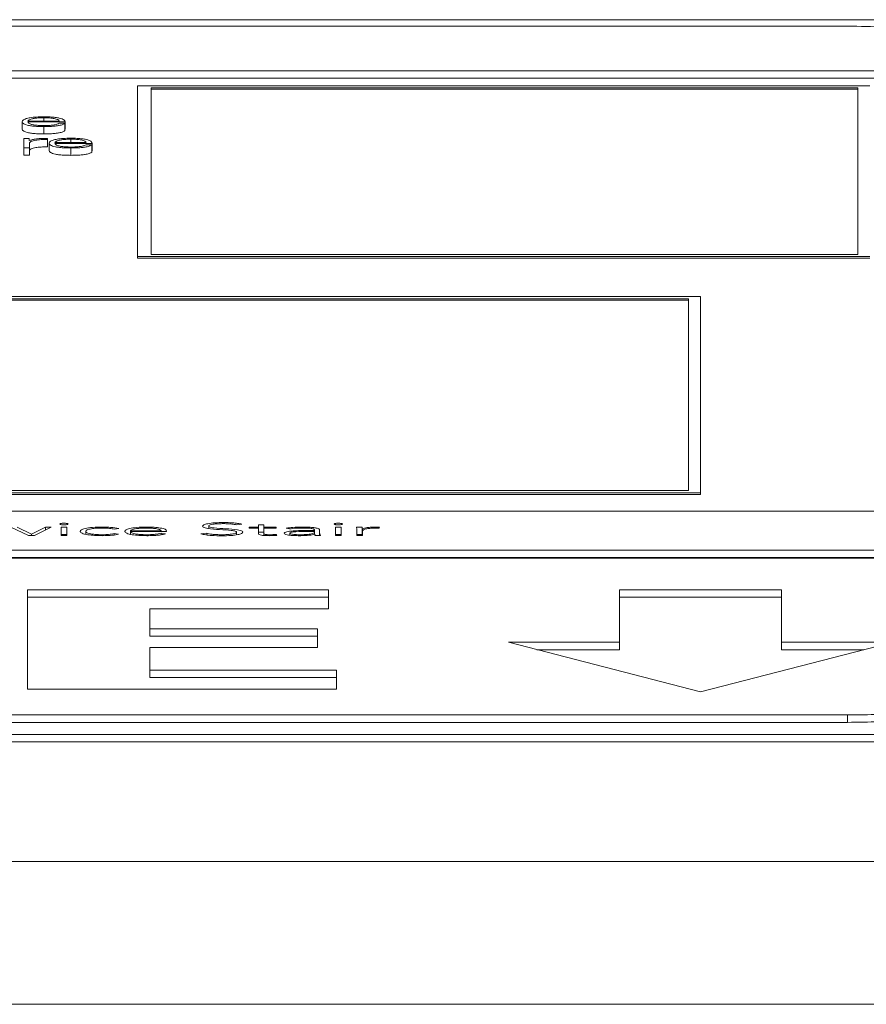
# Paper-space layout 'Sheet2' of a CAD drawing. Units: inches. Extents: x 0 to 217, y 0 to 168.
# Drawn here: x 71 to 72, y 150 to 151 of the extents above; entities that cross this region are included whole.
import ezdxf

# ---------------------------------------------------------------- set-up
doc = ezdxf.new("R2010")
doc.units = ezdxf.units.IN
doc.header["$MEASUREMENT"] = 0
doc.layers.add('SLD-0', color=179, linetype='Continuous')

psp = doc.layouts.new('Sheet2')

# ---------------------------------------------------------------- linework, layer by layer
at = {"layer": 'SLD-0', "color": 179, "linetype": 'Continuous', "lineweight": 15}
for p, q in [((72.15645, 151.1035), (65.15645, 151.1035)), ((71.9377, 151.09479), (65.3752, 151.09479)), ((65.2502, 151.03516), (72.0627, 151.03516)), ((65.2502, 151.02535), (72.0627, 151.02535)), ((71.96758, 151.01539), (70.99014, 151.01539)), ((70.99014, 151.01539), (70.99014, 150.78734)), ((71.95179, 151.01254), (71.00865, 151.01254)), ((71.00865, 151.01254), (71.00865, 150.7901)), ((71.95179, 151.01057), (71.00865, 151.01057)), ((71.95179, 150.7901), (71.95179, 151.01254)), ((70.8363, 150.96739), (70.8363, 150.95757)), ((70.84417, 150.96825), (70.88593, 150.96825)), ((70.84417, 150.96699), (70.8938, 150.96699)), ((70.86542, 150.96088), (70.86542, 150.95106)), ((70.89354, 150.96529), (70.88568, 150.96529)), ((70.89354, 150.96529), (70.89354, 150.95547)), ((70.8938, 150.96699), (70.8938, 150.95717)), ((70.89354, 150.95717), (70.8938, 150.95717)), ((70.84567, 150.94492), (70.83843, 150.94492)), ((70.83843, 150.94492), (70.83843, 150.93262)), ((70.84567, 150.94204), (70.84567, 150.94492)), ((70.84592, 150.94204), (70.84567, 150.94204)), ((70.8463, 150.93262), (70.8463, 150.93918)), ((70.87029, 150.94359), (70.87029, 150.94509)), ((70.87029, 150.94359), (70.87029, 150.93377)), ((70.87231, 150.93877), (70.87231, 150.92895)), ((70.88016, 150.93963), (70.92193, 150.93963)), ((70.88016, 150.93836), (70.92979, 150.93836)), ((70.92953, 150.93667), (70.92168, 150.93667)), ((70.92953, 150.93667), (70.92953, 150.92685)), ((70.92979, 150.93836), (70.92979, 150.92855)), ((70.83843, 150.93262), (70.83843, 150.9228)), ((70.83843, 150.93262), (70.8463, 150.93262)), ((70.83843, 150.9228), (70.8463, 150.9228)), ((70.8463, 150.93262), (70.8463, 150.9228)), ((70.90143, 150.93226), (70.90143, 150.92244)), ((70.92953, 150.92855), (70.92979, 150.92855)), ((71.00865, 150.7901), (71.95179, 150.7901)), ((70.99014, 150.78734), (71.96758, 150.78734)), ((70.99014, 150.78734), (70.99014, 150.78537)), ((70.99014, 150.78537), (71.96758, 150.78537)), ((71.74149, 150.73411), (70.27193, 150.73411)), ((71.72549, 150.73106), (70.28793, 150.73106)), ((71.72549, 150.7291), (70.28793, 150.7291)), ((71.72549, 150.47489), (71.72549, 150.73106)), ((71.74149, 150.47184), (71.74149, 150.73411)), ((70.28793, 150.47489), (71.72549, 150.47489)), ((70.27193, 150.47184), (71.74149, 150.47184)), ((70.27193, 150.46988), (71.74149, 150.46988)), ((71.74149, 150.47184), (71.74149, 150.46988)), ((72.0627, 150.44739), (65.2502, 150.44739)), ((70.82143, 150.42604), (70.84493, 150.41508)), ((70.84902, 150.41662), (70.82988, 150.42604)), ((70.86767, 150.42604), (70.84902, 150.41662)), ((70.85263, 150.41508), (70.87527, 150.42604)), ((70.87527, 150.42604), (70.86767, 150.42604)), ((70.86767, 150.42236), (70.86767, 150.42604)), ((70.89578, 150.42603), (70.88833, 150.42603)), ((70.88833, 150.42603), (70.88833, 150.41508)), ((70.89578, 150.41508), (70.89578, 150.42603)), ((70.95932, 150.42357), (70.96529, 150.42443)), ((71.08542, 150.42426), (71.08542, 150.4277)), ((71.12237, 150.42922), (71.12945, 150.43019)), ((71.15158, 150.42604), (71.13916, 150.42604)), ((71.13916, 150.42604), (71.13916, 150.42476)), ((71.13916, 150.42476), (71.15158, 150.42476)), ((71.15903, 150.42919), (71.15158, 150.42919)), ((71.15158, 150.42919), (71.15158, 150.42604)), ((71.15158, 150.42476), (71.15158, 150.42604)), ((71.15158, 150.42476), (71.15158, 150.41761)), ((71.15903, 150.42604), (71.15903, 150.42919)), ((71.17544, 150.42604), (71.15903, 150.42604)), ((71.15903, 150.42476), (71.15903, 150.42604)), ((71.15903, 150.41761), (71.15903, 150.42476)), ((71.15903, 150.42476), (71.17544, 150.42476)), ((71.17544, 150.42476), (71.17544, 150.42604)), ((71.18864, 150.42478), (71.19299, 150.42381)), ((71.22669, 150.42172), (71.21799, 150.42172)), ((71.22669, 150.42238), (71.22669, 150.42172)), ((71.22669, 150.42058), (71.22669, 150.42172)), ((71.23338, 150.41968), (71.23338, 150.42236)), ((71.262, 150.42603), (71.25455, 150.42603)), ((71.25455, 150.42603), (71.25455, 150.41508)), ((71.262, 150.41508), (71.262, 150.42603)), ((71.28997, 150.42604), (71.28252, 150.42604)), ((71.28315, 150.42295), (71.28315, 150.41508)), ((71.28997, 150.41622), (71.28997, 150.42604)), ((71.29047, 150.41508), (71.29047, 150.42412)), ((71.31224, 150.4248), (71.31309, 150.4262)), ((70.84493, 150.41508), (70.85263, 150.41508)), ((70.84902, 150.41508), (70.84902, 150.41662)), ((70.89578, 150.41622), (70.88833, 150.41622)), ((70.88833, 150.41508), (70.89578, 150.41508)), ((70.92115, 150.41683), (70.92115, 150.42056)), ((70.96504, 150.41669), (70.95932, 150.41759)), ((70.95932, 150.41579), (70.95932, 150.41759)), ((70.98095, 150.42148), (71.02177, 150.42148)), ((70.98095, 150.4202), (70.98095, 150.42148)), ((70.98095, 150.4202), (71.02921, 150.4202)), ((70.98095, 150.41671), (70.98095, 150.4202)), ((71.02177, 150.4202), (71.02177, 150.42148)), ((71.02748, 150.41714), (71.02201, 150.41802)), ((71.02201, 150.41602), (71.02201, 150.41802)), ((71.02921, 150.4202), (71.02921, 150.4212)), ((71.08268, 150.41818), (71.07485, 150.41718)), ((71.08268, 150.41577), (71.08268, 150.41818)), ((71.12261, 150.41598), (71.12261, 150.41937)), ((71.15903, 150.41937), (71.15158, 150.41937)), ((71.15903, 150.41507), (71.15903, 150.41761)), ((71.17606, 150.41517), (71.17544, 150.41645)), ((71.17544, 150.41514), (71.17544, 150.41645)), ((71.1936, 150.41544), (71.1936, 150.41811)), ((71.22669, 150.42058), (71.21849, 150.42058)), ((71.22657, 150.41685), (71.22682, 150.41685)), ((71.22669, 150.41984), (71.22669, 150.42058)), ((71.22669, 150.41685), (71.22669, 150.41984)), ((71.22949, 150.41508), (71.22669, 150.41559)), ((71.22756, 150.41508), (71.23451, 150.41508)), ((71.23338, 150.41508), (71.23338, 150.41968)), ((71.262, 150.41622), (71.25455, 150.41622)), ((71.25455, 150.41508), (71.262, 150.41508)), ((71.28997, 150.41622), (71.28315, 150.41622)), ((71.28315, 150.41508), (71.29059, 150.41508)), ((71.29059, 150.41508), (71.29059, 150.42105)), ((65.2502, 150.39545), (72.0627, 150.39545)), ((65.2502, 150.38563), (72.0627, 150.38563)), ((72.0627, 150.38485), (65.2502, 150.38485)), ((71.24513, 150.34239), (70.8436, 150.34239)), ((70.8436, 150.34239), (70.8436, 150.20993)), ((71.24513, 150.33257), (70.8436, 150.33257)), ((71.24513, 150.31716), (71.24513, 150.34239)), ((71.84959, 150.34245), (71.63341, 150.34245)), ((71.63341, 150.34245), (71.63341, 150.27248)), ((71.84959, 150.33263), (71.63341, 150.33263)), ((71.84959, 150.27248), (71.84959, 150.34245)), ((71.00694, 150.29063), (71.00694, 150.31716)), ((71.00694, 150.31716), (71.24513, 150.31716)), ((71.23055, 150.29063), (71.00694, 150.29063)), ((71.00694, 150.28081), (71.00694, 150.29063)), ((71.23055, 150.2654), (71.23055, 150.29063)), ((71.23055, 150.28081), (71.00694, 150.28081)), ((71.00694, 150.23516), (71.00694, 150.2654)), ((71.00694, 150.2654), (71.23055, 150.2654)), ((71.63341, 150.27248), (71.48535, 150.27248)), ((71.48535, 150.27248), (71.74151, 150.20629)), ((71.63341, 150.26266), (71.63341, 150.27248)), ((71.74151, 150.20629), (71.99765, 150.27248)), ((71.99765, 150.27248), (71.84959, 150.27248)), ((71.84959, 150.26266), (71.84959, 150.27248)), ((71.63341, 150.26266), (71.52334, 150.26266)), ((71.95966, 150.26266), (71.84959, 150.26266)), ((71.25583, 150.23516), (71.00694, 150.23516)), ((71.00694, 150.22535), (71.00694, 150.23516)), ((71.25583, 150.22535), (71.00694, 150.22535)), ((71.25583, 150.20993), (71.25583, 150.23516)), ((70.8436, 150.20993), (71.25583, 150.20993)), ((65.3752, 150.17549), (71.9377, 150.17549)), ((71.9377, 150.17549), (71.9377, 150.16567)), ((65.3752, 150.16567), (71.9377, 150.16567)), ((65.15645, 150.14945), (72.15645, 150.14945)), ((65.15645, 150.13964), (72.15645, 150.13964)), ((37.24045, 149.97984), (89.07245, 149.97984)), ((89.14938, 149.78931), (37.16352, 149.78931))]:
    psp.add_line(p, q, dxfattribs=at)
at = {"layer": 'SLD-0', "color": 8, "linetype": 'Continuous', "lineweight": 15}
for p, q in [((70.86542, 150.97264), (70.86542, 150.96825)), ((70.90143, 150.94402), (70.90143, 150.93963)), ((70.9439, 150.42504), (70.9439, 150.42632)), ((71.00223, 150.42503), (71.00223, 150.42632)), ((71.10544, 150.43087), (71.10544, 150.4323)), ((71.16699, 150.41481), (71.16699, 150.41607))]:
    psp.add_line(p, q, dxfattribs=at)
at = {"layer": 'SLD-0', "color": 179, "linetype": 'Continuous', "lineweight": 15}
for points, knots in [([(72.0627, 151.07094), (72.06204, 151.07365), (72.06081, 151.07867), (72.0476, 151.08546), (72.02303, 151.09088), (71.98451, 151.09432), (71.95422, 151.09463), (71.9377, 151.09479)], [0, 0, 0, 0, 0.2105081, 0.3889293, 0.5526034, 0.7558987, 1, 1, 1, 1]), ([(70.86542, 150.9739), (70.86193, 150.97385), (70.85536, 150.97374), (70.84695, 150.97279), (70.84083, 150.97135), (70.83699, 150.96949), (70.83653, 150.9681), (70.8363, 150.96739)], [0, 0, 0, 0, 0.2067627, 0.3884529, 0.5648361, 0.7787551, 1, 1, 1, 1]), ([(70.8938, 150.96699), (70.8936, 150.96794), (70.89323, 150.96978), (70.8878, 150.97193), (70.88068, 150.97316), (70.87356, 150.9738), (70.86824, 150.97386), (70.86542, 150.9739)], [0, 0, 0, 0, 0.28748908, 0.55621208, 0.69377238, 0.83778459, 1, 1, 1, 1]), ([(70.8363, 150.96739), (70.83663, 150.96645), (70.83726, 150.96466), (70.84306, 150.96263), (70.85031, 150.96152), (70.8574, 150.96097), (70.86264, 150.96091), (70.86542, 150.96088)], [0, 0, 0, 0, 0.2905594, 0.5538717, 0.6901328, 0.8352468, 1, 1, 1, 1]), ([(70.86542, 150.97264), (70.86317, 150.9726), (70.85884, 150.97253), (70.85319, 150.97189), (70.84871, 150.97094), (70.84545, 150.9697), (70.8446, 150.96874), (70.84417, 150.96825)], [0, 0, 0, 0, 0.1949758, 0.3752934, 0.5552837, 0.7744976, 1, 1, 1, 1]), ([(70.86542, 150.96214), (70.86284, 150.96219), (70.85798, 150.96227), (70.85187, 150.96303), (70.84751, 150.96413), (70.84476, 150.96548), (70.84436, 150.96649), (70.84417, 150.96699)], [0, 0, 0, 0, 0.20750345, 0.39171179, 0.57220849, 0.78787773, 1, 1, 1, 1]), ([(70.88593, 150.96825), (70.88553, 150.96887), (70.88474, 150.97009), (70.87989, 150.97155), (70.87309, 150.97248), (70.86804, 150.97259), (70.86542, 150.97264)], [0, 0, 0, 0, 0.2865888, 0.5600351, 0.7718995, 1, 1, 1, 1]), ([(70.86542, 150.96088), (70.86822, 150.96091), (70.87343, 150.96096), (70.88056, 150.96146), (70.88652, 150.96234), (70.89111, 150.96365), (70.8927, 150.96472), (70.89354, 150.96529)], [0, 0, 0, 0, 0.2095814, 0.3914775, 0.5616137, 0.7683138, 1, 1, 1, 1]), ([(70.88568, 150.96529), (70.88485, 150.9648), (70.88325, 150.96386), (70.87832, 150.96281), (70.87209, 150.96223), (70.86774, 150.96217), (70.86542, 150.96214)], [0, 0, 0, 0, 0.2819084, 0.5433785, 0.7561813, 1, 1, 1, 1]), ([(70.8363, 150.95757), (70.83663, 150.95664), (70.83726, 150.95485), (70.84306, 150.95281), (70.85031, 150.95171), (70.8574, 150.95115), (70.86264, 150.9511), (70.86542, 150.95106)], [0, 0, 0, 0, 0.2905594, 0.5538717, 0.6901328, 0.8352468, 1, 1, 1, 1]), ([(70.86542, 150.95106), (70.86822, 150.95109), (70.87343, 150.95114), (70.88056, 150.95164), (70.88652, 150.95252), (70.89111, 150.95383), (70.8927, 150.95491), (70.89354, 150.95547)], [0, 0, 0, 0, 0.2095814, 0.3914775, 0.5616137, 0.7683138, 1, 1, 1, 1]), ([(70.87029, 150.94509), (70.86722, 150.94506), (70.86132, 150.94502), (70.85401, 150.94427), (70.84883, 150.94324), (70.84691, 150.94245), (70.84592, 150.94204)], [0, 0, 0, 0, 0.2922111, 0.5615886, 0.7744812, 1, 1, 1, 1]), ([(70.8463, 150.93918), (70.8467, 150.93986), (70.84748, 150.94118), (70.85365, 150.94268), (70.86168, 150.94352), (70.86733, 150.94357), (70.87029, 150.94359)], [0, 0, 0, 0, 0.2839542, 0.5511535, 0.7654172, 1, 1, 1, 1]), ([(70.90143, 150.94528), (70.89794, 150.94522), (70.89137, 150.94512), (70.88295, 150.94417), (70.87683, 150.94273), (70.873, 150.94087), (70.87254, 150.93948), (70.87231, 150.93877)], [0, 0, 0, 0, 0.2068906, 0.3886064, 0.5649552, 0.7788121, 1, 1, 1, 1]), ([(70.87231, 150.93877), (70.87264, 150.93783), (70.87327, 150.93604), (70.87907, 150.934), (70.88631, 150.9329), (70.89341, 150.93235), (70.89865, 150.93229), (70.90143, 150.93226)], [0, 0, 0, 0, 0.2906274, 0.553891, 0.6901136, 0.8352135, 1, 1, 1, 1]), ([(70.90143, 150.94402), (70.89918, 150.94398), (70.89485, 150.9439), (70.88919, 150.94327), (70.88471, 150.94232), (70.88145, 150.94108), (70.8806, 150.94011), (70.88016, 150.93963)], [0, 0, 0, 0, 0.1949633, 0.3753129, 0.5553323, 0.7745427, 1, 1, 1, 1]), ([(70.90143, 150.93352), (70.89885, 150.93357), (70.89399, 150.93365), (70.88787, 150.93441), (70.88351, 150.93551), (70.88076, 150.93686), (70.88036, 150.93787), (70.88016, 150.93836)], [0, 0, 0, 0, 0.20757234, 0.39178862, 0.57225402, 0.78788207, 1, 1, 1, 1]), ([(70.92979, 150.93836), (70.9296, 150.93932), (70.92923, 150.94116), (70.9238, 150.94331), (70.91668, 150.94454), (70.90957, 150.94517), (70.90425, 150.94524), (70.90143, 150.94528)], [0, 0, 0, 0, 0.2875038, 0.5562656, 0.6938325, 0.8378282, 1, 1, 1, 1]), ([(70.92193, 150.93963), (70.92152, 150.94025), (70.92074, 150.94146), (70.91589, 150.94292), (70.90909, 150.94386), (70.90405, 150.94396), (70.90143, 150.94402)], [0, 0, 0, 0, 0.28668394, 0.56018989, 0.77202768, 1, 1, 1, 1]), ([(70.90143, 150.93226), (70.90422, 150.93229), (70.90944, 150.93234), (70.91657, 150.93284), (70.92253, 150.93372), (70.92712, 150.93503), (70.9287, 150.9361), (70.92953, 150.93667)], [0, 0, 0, 0, 0.2094546, 0.3913513, 0.5615287, 0.7682656, 1, 1, 1, 1]), ([(70.92168, 150.93667), (70.92085, 150.93618), (70.91925, 150.93524), (70.91432, 150.93419), (70.90809, 150.93361), (70.90375, 150.93355), (70.90143, 150.93352)], [0, 0, 0, 0, 0.28208459, 0.54362533, 0.75639227, 1, 1, 1, 1]), ([(70.8463, 150.92936), (70.8467, 150.93004), (70.84748, 150.93136), (70.85365, 150.93286), (70.86168, 150.93371), (70.86733, 150.93375), (70.87029, 150.93377)], [0, 0, 0, 0, 0.2839542, 0.5511535, 0.7654172, 1, 1, 1, 1]), ([(70.87231, 150.92895), (70.87264, 150.92802), (70.87327, 150.92623), (70.87907, 150.92419), (70.88631, 150.92308), (70.89341, 150.92253), (70.89865, 150.92247), (70.90143, 150.92244)], [0, 0, 0, 0, 0.2906274, 0.553891, 0.6901136, 0.8352135, 1, 1, 1, 1]), ([(70.90143, 150.92244), (70.90422, 150.92247), (70.90944, 150.92252), (70.91657, 150.92302), (70.92253, 150.9239), (70.92712, 150.92521), (70.9287, 150.92629), (70.92953, 150.92685)], [0, 0, 0, 0, 0.2094546, 0.3913513, 0.5615287, 0.7682656, 1, 1, 1, 1]), ([(70.89765, 150.43038), (70.89756, 150.43052), (70.8974, 150.4308), (70.89611, 150.43115), (70.89427, 150.43139), (70.89206, 150.43147), (70.88984, 150.43139), (70.88801, 150.43115), (70.88672, 150.4308), (70.88656, 150.43052), (70.88647, 150.43038)], [0, 0, 0, 0, 0.1272463, 0.2497087, 0.3723151, 0.5, 0.6276849, 0.7502913, 0.8727537, 1, 1, 1, 1]), ([(70.88647, 150.43038), (70.88656, 150.43024), (70.88672, 150.42996), (70.88801, 150.4296), (70.88984, 150.42937), (70.89206, 150.42928), (70.89428, 150.42937), (70.89611, 150.4296), (70.8974, 150.42996), (70.89756, 150.43024), (70.89765, 150.43038)], [0, 0, 0, 0, 0.12777941, 0.25029063, 0.37265799, 0.5, 0.62734201, 0.74970937, 0.87222059, 1, 1, 1, 1]), ([(70.9439, 150.42632), (70.93926, 150.42622), (70.93034, 150.42604), (70.92031, 150.42452), (70.91464, 150.42261), (70.91402, 150.42126), (70.91371, 150.42056)], [0, 0, 0, 0, 0.2893214, 0.5567462, 0.7701234, 1, 1, 1, 1]), ([(70.92115, 150.42056), (70.92151, 150.42122), (70.92221, 150.42251), (70.92787, 150.42401), (70.93551, 150.4249), (70.94101, 150.42499), (70.9439, 150.42504)], [0, 0, 0, 0, 0.2832421, 0.5503109, 0.7643039, 1, 1, 1, 1]), ([(70.96529, 150.42443), (70.96184, 150.42502), (70.9557, 150.42609), (70.9475, 150.42625), (70.9439, 150.42632)], [0, 0, 0, 0, 0.56071653, 1, 1, 1, 1]), ([(70.9439, 150.42504), (70.94552, 150.42502), (70.94876, 150.42497), (70.95426, 150.42449), (70.95737, 150.42392), (70.95932, 150.42357)], [0, 0, 0, 0, 0.27460341, 0.54643167, 1, 1, 1, 1]), ([(71.00223, 150.42632), (70.99781, 150.42622), (70.98921, 150.42602), (70.97975, 150.42449), (70.9744, 150.4226), (70.97381, 150.42127), (70.97351, 150.42058)], [0, 0, 0, 0, 0.2838999, 0.5511441, 0.7673607, 1, 1, 1, 1]), ([(71.00185, 150.42504), (70.99977, 150.42501), (70.99587, 150.42496), (70.99077, 150.42451), (70.98695, 150.4239), (70.9837, 150.42309), (70.98192, 150.42234), (70.98108, 150.42175), (70.98099, 150.42155), (70.98095, 150.42148)], [0, 0, 0, 0, 0.20365409, 0.37998474, 0.54030644, 0.68772921, 0.90125859, 0.96049255, 1, 1, 1, 1]), ([(71.02177, 150.42148), (71.02137, 150.42201), (71.02059, 150.42306), (71.01526, 150.42422), (71.00879, 150.42492), (71.00421, 150.425), (71.00185, 150.42504)], [0, 0, 0, 0, 0.2740421, 0.5461911, 0.7672379, 1, 1, 1, 1]), ([(71.02921, 150.4212), (71.02879, 150.42191), (71.02795, 150.42334), (71.02156, 150.42506), (71.01251, 150.42614), (71.0058, 150.42626), (71.00223, 150.42632)], [0, 0, 0, 0, 0.2635216, 0.5292228, 0.7495627, 1, 1, 1, 1]), ([(71.10544, 150.4323), (71.10141, 150.43223), (71.09363, 150.4321), (71.08416, 150.43104), (71.07818, 150.42947), (71.07755, 150.42831), (71.07723, 150.4277)], [0, 0, 0, 0, 0.2905043, 0.5616992, 0.7711655, 1, 1, 1, 1]), ([(71.07723, 150.4277), (71.07737, 150.42722), (71.07763, 150.42635), (71.08023, 150.42519), (71.08678, 150.42376), (71.09968, 150.42285), (71.11313, 150.42223), (71.12036, 150.42104), (71.12236, 150.42014), (71.12252, 150.41964), (71.12261, 150.41937)], [0, 0, 0, 0, 0.10899607, 0.19993932, 0.283336, 0.53692335, 0.78082292, 0.88475895, 0.93854214, 1, 1, 1, 1]), ([(71.08542, 150.4277), (71.08558, 150.42807), (71.08588, 150.42877), (71.08862, 150.42967), (71.09289, 150.43036), (71.09859, 150.4308), (71.10294, 150.43085), (71.10519, 150.43088)], [0, 0, 0, 0, 0.1981882, 0.3758584, 0.5508275, 0.7673793, 1, 1, 1, 1]), ([(71.1308, 150.41937), (71.13066, 150.41984), (71.13041, 150.4207), (71.1278, 150.42183), (71.12119, 150.42321), (71.10828, 150.42404), (71.09553, 150.42464), (71.08854, 150.42573), (71.08582, 150.42663), (71.08556, 150.42732), (71.08542, 150.4277)], [0, 0, 0, 0, 0.1070073, 0.1957387, 0.2771308, 0.5273431, 0.7705267, 0.8421036, 0.9147607, 1, 1, 1, 1]), ([(71.10519, 150.43088), (71.10717, 150.43085), (71.11096, 150.43081), (71.11731, 150.43032), (71.12044, 150.42964), (71.12237, 150.42922)], [0, 0, 0, 0, 0.2967385, 0.5673339, 1, 1, 1, 1]), ([(71.12945, 150.43019), (71.1277, 150.43056), (71.12429, 150.43129), (71.11603, 150.43213), (71.10948, 150.43224), (71.10544, 150.4323)], [0, 0, 0, 0, 0.28676, 0.5593088, 1, 1, 1, 1]), ([(71.21799, 150.42172), (71.21105, 150.42167), (71.20236, 150.4216), (71.19316, 150.42071), (71.18929, 150.42005), (71.18659, 150.41913), (71.18631, 150.41842), (71.18615, 150.41804)], [0, 0, 0, 0, 0.4890958, 0.6132482, 0.7337206, 0.857833, 1, 1, 1, 1]), ([(71.21053, 150.42632), (71.206, 150.42623), (71.19796, 150.42608), (71.19148, 150.42518), (71.18864, 150.42478)], [0, 0, 0, 0, 0.5622556, 1, 1, 1, 1]), ([(71.19299, 150.42381), (71.19594, 150.4242), (71.20124, 150.42492), (71.20768, 150.425), (71.21053, 150.42504)], [0, 0, 0, 0, 0.5570863, 1, 1, 1, 1]), ([(71.23338, 150.42236), (71.23324, 150.42283), (71.23298, 150.42369), (71.23024, 150.42485), (71.22549, 150.42572), (71.21864, 150.42624), (71.21336, 150.42629), (71.21053, 150.42632)], [0, 0, 0, 0, 0.2089692, 0.3855964, 0.551185, 0.7589643, 1, 1, 1, 1]), ([(71.21053, 150.42504), (71.21293, 150.42502), (71.21743, 150.42497), (71.22255, 150.42444), (71.2252, 150.42377), (71.22649, 150.42312), (71.22662, 150.42264), (71.22669, 150.42238)], [0, 0, 0, 0, 0.29621231, 0.55486789, 0.68872574, 0.83340384, 1, 1, 1, 1]), ([(71.26386, 150.43038), (71.26377, 150.43052), (71.26361, 150.4308), (71.26232, 150.43115), (71.26049, 150.43139), (71.25827, 150.43147), (71.25605, 150.43139), (71.25422, 150.43115), (71.25293, 150.4308), (71.25277, 150.43052), (71.25268, 150.43038)], [0, 0, 0, 0, 0.12724633, 0.24970866, 0.37231515, 0.5, 0.62768485, 0.75029134, 0.87275367, 1, 1, 1, 1]), ([(71.25268, 150.43038), (71.25277, 150.43024), (71.25293, 150.42996), (71.25422, 150.4296), (71.25605, 150.42937), (71.25827, 150.42928), (71.26049, 150.42937), (71.26232, 150.4296), (71.26361, 150.42996), (71.26377, 150.43024), (71.26386, 150.43038)], [0, 0, 0, 0, 0.1277794, 0.2502906, 0.372658, 0.5, 0.627342, 0.7497094, 0.8722206, 1, 1, 1, 1]), ([(71.28252, 150.42604), (71.28265, 150.42548), (71.28289, 150.42445), (71.28306, 150.42342), (71.28315, 150.42295)], [0, 0, 0, 0, 0.5416251, 1, 1, 1, 1]), ([(71.29047, 150.42412), (71.2904, 150.42424), (71.29023, 150.42453), (71.29011, 150.42517), (71.29003, 150.42568), (71.28997, 150.42604)], [0, 0, 0, 0, 0.1978755, 0.4520381, 1, 1, 1, 1]), ([(71.30875, 150.42632), (71.30651, 150.42628), (71.30221, 150.42621), (71.29537, 150.42549), (71.29233, 150.42464), (71.29047, 150.42412)], [0, 0, 0, 0, 0.295331, 0.5679745, 1, 1, 1, 1]), ([(71.29059, 150.42105), (71.29081, 150.42162), (71.29124, 150.4227), (71.29553, 150.42403), (71.30206, 150.42479), (71.30681, 150.42486), (71.30938, 150.4249)], [0, 0, 0, 0, 0.2851737, 0.5446229, 0.7542547, 1, 1, 1, 1]), ([(71.31309, 150.4262), (71.31229, 150.42624), (71.31086, 150.4263), (71.30939, 150.42632), (71.30875, 150.42632)], [0, 0, 0, 0, 0.56370554, 1, 1, 1, 1]), ([(71.30938, 150.4249), (71.30987, 150.42489), (71.31084, 150.42488), (71.31177, 150.42483), (71.31224, 150.4248)], [0, 0, 0, 0, 0.502983, 1, 1, 1, 1]), ([(70.91371, 150.42056), (70.91421, 150.41968), (70.91518, 150.41798), (70.92308, 150.41606), (70.93313, 150.41497), (70.94022, 150.41485), (70.9439, 150.41479)], [0, 0, 0, 0, 0.2883068, 0.5556086, 0.7692101, 1, 1, 1, 1]), ([(70.9439, 150.41607), (70.94143, 150.4161), (70.93672, 150.41617), (70.93042, 150.41677), (70.92537, 150.41771), (70.92182, 150.41901), (70.92138, 150.42003), (70.92115, 150.42056)], [0, 0, 0, 0, 0.2015891, 0.3854517, 0.5629734, 0.7752781, 1, 1, 1, 1]), ([(70.95932, 150.41759), (70.95691, 150.41712), (70.95261, 150.41628), (70.94656, 150.41613), (70.9439, 150.41607)], [0, 0, 0, 0, 0.5592435, 1, 1, 1, 1]), ([(70.9439, 150.41479), (70.94841, 150.4149), (70.95662, 150.41508), (70.96243, 150.41619), (70.96504, 150.41669)], [0, 0, 0, 0, 0.5499428, 1, 1, 1, 1]), ([(70.97351, 150.42058), (70.97395, 150.41969), (70.9748, 150.418), (70.98224, 150.41606), (70.99205, 150.41497), (70.99899, 150.41485), (71.00261, 150.41479)], [0, 0, 0, 0, 0.2939395, 0.5597313, 0.7700059, 1, 1, 1, 1]), ([(71.00274, 150.41607), (71.00052, 150.4161), (70.99641, 150.41615), (70.991, 150.4166), (70.98697, 150.41724), (70.98371, 150.4181), (70.9815, 150.41911), (70.98112, 150.41987), (70.98095, 150.4202)], [0, 0, 0, 0, 0.1938951, 0.3591752, 0.5085189, 0.6483144, 0.8467937, 1, 1, 1, 1]), ([(71.00261, 150.41479), (71.00537, 150.41482), (71.01076, 150.41488), (71.01783, 150.41539), (71.02353, 150.41615), (71.02614, 150.4168), (71.02748, 150.41714)], [0, 0, 0, 0, 0.2855007, 0.5573444, 0.7721488, 1, 1, 1, 1]), ([(71.02201, 150.41802), (71.02076, 150.4177), (71.01821, 150.41707), (71.0116, 150.41629), (71.0061, 150.41615), (71.00274, 150.41607)], [0, 0, 0, 0, 0.2725063, 0.5546357, 1, 1, 1, 1]), ([(71.07485, 150.41718), (71.07688, 150.41673), (71.08084, 150.41584), (71.09074, 150.41484), (71.09859, 150.41472), (71.10346, 150.41465)], [0, 0, 0, 0, 0.2852564, 0.5568708, 1, 1, 1, 1]), ([(71.10283, 150.41607), (71.10051, 150.4161), (71.096, 150.41616), (71.0884, 150.41677), (71.08486, 150.41764), (71.08268, 150.41818)], [0, 0, 0, 0, 0.2903117, 0.5632224, 1, 1, 1, 1]), ([(71.12261, 150.41937), (71.12245, 150.41901), (71.12214, 150.41832), (71.11951, 150.41741), (71.11537, 150.41668), (71.10963, 150.41616), (71.10516, 150.4161), (71.10283, 150.41607)], [0, 0, 0, 0, 0.1899255, 0.3671055, 0.5438367, 0.7625029, 1, 1, 1, 1]), ([(71.10346, 150.41465), (71.10737, 150.41472), (71.11499, 150.41486), (71.12415, 150.41598), (71.12988, 150.41757), (71.13048, 150.41875), (71.1308, 150.41937)], [0, 0, 0, 0, 0.2836473, 0.5530685, 0.7656686, 1, 1, 1, 1]), ([(71.15158, 150.41761), (71.15173, 150.4172), (71.15202, 150.4164), (71.15501, 150.41551), (71.15865, 150.41506), (71.16227, 150.41483), (71.16494, 150.41481), (71.16638, 150.41479)], [0, 0, 0, 0, 0.2733533, 0.5247709, 0.6631853, 0.8181823, 1, 1, 1, 1]), ([(71.16699, 150.41607), (71.16612, 150.41608), (71.16449, 150.4161), (71.16226, 150.41627), (71.16045, 150.41658), (71.15922, 150.41705), (71.15909, 150.41741), (71.15903, 150.41761)], [0, 0, 0, 0, 0.2020427, 0.3813326, 0.5511795, 0.7599229, 1, 1, 1, 1]), ([(71.16638, 150.41479), (71.16823, 150.41483), (71.17153, 150.41489), (71.17468, 150.41508), (71.17606, 150.41517)], [0, 0, 0, 0, 0.5607741, 1, 1, 1, 1]), ([(71.17544, 150.41645), (71.17391, 150.41633), (71.17118, 150.41613), (71.16827, 150.41609), (71.16699, 150.41607)], [0, 0, 0, 0, 0.5606788, 1, 1, 1, 1]), ([(71.18615, 150.41804), (71.18633, 150.41765), (71.18665, 150.4169), (71.18968, 150.41596), (71.1942, 150.41529), (71.19995, 150.41487), (71.20425, 150.41482), (71.20642, 150.41479)], [0, 0, 0, 0, 0.2076523, 0.3896368, 0.5666059, 0.7808706, 1, 1, 1, 1]), ([(71.21849, 150.42058), (71.21258, 150.42053), (71.20544, 150.42048), (71.19819, 150.41975), (71.19564, 150.41932), (71.19389, 150.41876), (71.1937, 150.41833), (71.1936, 150.41811)], [0, 0, 0, 0, 0.5608287, 0.6781786, 0.7857154, 0.8893502, 1, 1, 1, 1]), ([(71.1936, 150.41811), (71.19372, 150.41788), (71.19396, 150.41742), (71.19595, 150.41685), (71.19884, 150.41642), (71.20251, 150.41613), (71.20528, 150.41609), (71.20666, 150.41607)], [0, 0, 0, 0, 0.19593701, 0.37712713, 0.55886835, 0.77893627, 1, 1, 1, 1]), ([(71.20642, 150.41479), (71.2089, 150.41482), (71.21354, 150.41486), (71.21943, 150.41533), (71.22374, 150.41602), (71.22561, 150.41657), (71.22657, 150.41685)], [0, 0, 0, 0, 0.3080629, 0.5752472, 0.780332, 1, 1, 1, 1]), ([(71.20666, 150.41607), (71.20868, 150.41609), (71.21238, 150.41612), (71.21732, 150.41643), (71.22111, 150.4169), (71.22427, 150.41763), (71.22636, 150.41864), (71.22658, 150.41944), (71.22669, 150.41984)], [0, 0, 0, 0, 0.1884799, 0.344841, 0.4808892, 0.6073177, 0.8024056, 1, 1, 1, 1]), ([(71.22682, 150.41685), (71.22685, 150.41651), (71.22691, 150.41592), (71.22737, 150.41533), (71.22756, 150.41508)], [0, 0, 0, 0, 0.5728242, 1, 1, 1, 1]), ([(71.23451, 150.41508), (71.23413, 150.41582), (71.23335, 150.41735), (71.23337, 150.41889), (71.23338, 150.41968)], [0, 0, 0, 0, 0.4874187, 1, 1, 1, 1]), ([(71.29017, 150.41508), (71.29016, 150.41511), (71.29006, 150.41549), (71.29001, 150.41587), (71.28997, 150.41622)], [0, 0, 0, 0, 0.0792295, 1, 1, 1, 1]), ([(71.9377, 150.17549), (71.95192, 150.17562), (71.9782, 150.17585), (72.01381, 150.17837), (72.04221, 150.18306), (72.06026, 150.19041), (72.06184, 150.19619), (72.0627, 150.19934)], [0, 0, 0, 0, 0.2105081, 0.3889293, 0.5526034, 0.7558987, 1, 1, 1, 1]), ([(71.9377, 150.16567), (71.95192, 150.1658), (71.9782, 150.16603), (72.01381, 150.16856), (72.04221, 150.17324), (72.06026, 150.18059), (72.06184, 150.18637), (72.0627, 150.18952)], [0, 0, 0, 0, 0.2105081, 0.3889293, 0.5526034, 0.7558987, 1, 1, 1, 1])]:
    psp.add_open_spline(points, degree=3, knots=knots, dxfattribs=at)

doc.saveas('drawing.dxf')
